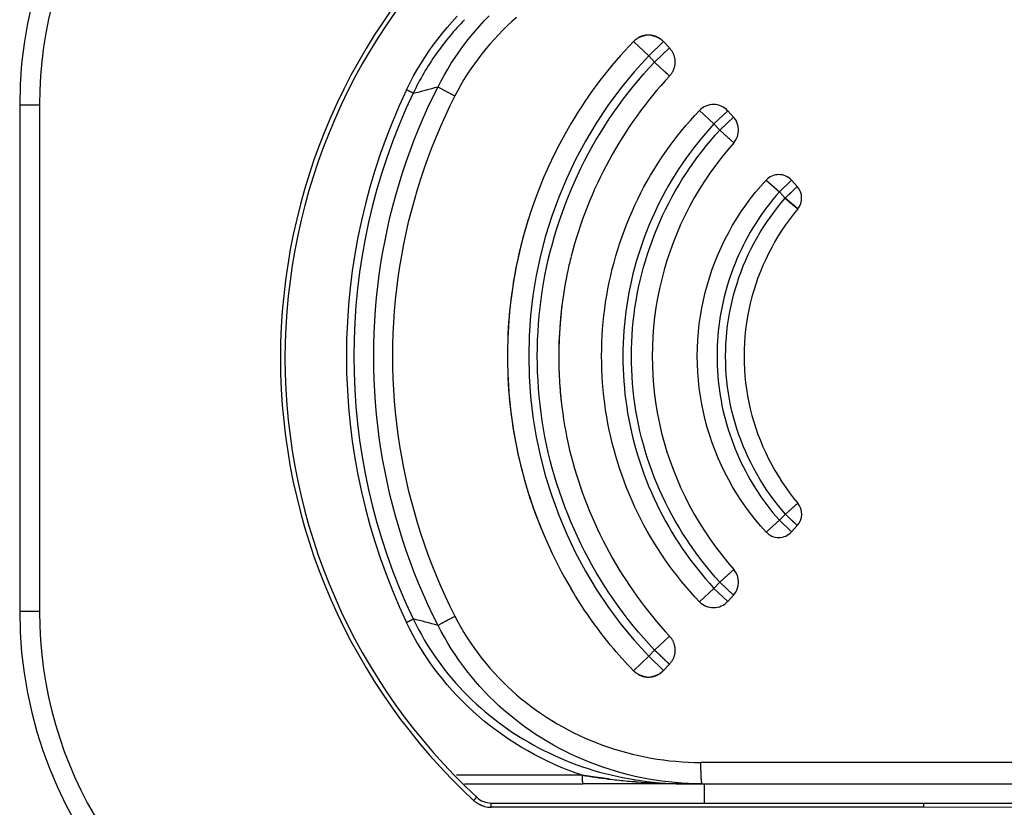
# Model space of a CAD drawing. Extents: x -119 to 3383, y -1187 to 1130.
# Drawn here: x 72 to 95, y 947 to 965 of the extents above; entities that cross this region are included whole.
import ezdxf

# ---------------------------------------------------------------- set-up
doc = ezdxf.new("R2010")
doc.units = 0
doc.header["$LTSCALE"] = 23.1
doc.layers.get('0').update_dxf_attribs({"linetype": 'CONTINUOUS'})

msp = doc.modelspace()

# ---------------------------------------------------------------- linework, layer by layer
at = {"color": 0, "linetype": 'CONTINUOUS'}
for p, q in [((86.246, 964.227), (85.891, 964.564)), ((86.246, 964.227), (86.592, 964.559)), ((86.592, 964.559), (86.729, 964.412)), ((86.246, 964.227), (86.385, 964.083)), ((86.729, 964.412), (86.385, 964.083)), ((86.731, 963.755), (86.385, 964.083)), ((86.385, 964.083), (86.533, 963.942)), ((86.533, 963.942), (86.599, 963.88)), ((71.545, 963.082), (71.545, 951.233)), ((71.545, 963.082), (72.007, 963.082)), ((72.007, 963.082), (72.007, 951.233)), ((87.434, 962.95), (87.772, 962.638)), ((87.772, 962.638), (88.092, 962.945)), ((88.092, 962.945), (88.228, 962.797)), ((87.772, 962.638), (87.911, 962.493)), ((87.911, 962.493), (88.228, 962.797)), ((88.095, 962.67), (87.911, 962.493)), ((88.228, 962.797), (88.095, 962.67)), ((88.234, 962.196), (87.911, 962.493)), ((87.911, 962.493), (88.099, 962.32)), ((88.099, 962.32), (88.234, 962.196)), ((88.99, 961.321), (89.3, 961.047)), ((89.3, 961.047), (89.582, 961.319)), ((89.582, 961.319), (89.717, 961.17)), ((89.3, 961.047), (89.439, 960.903)), ((89.439, 960.903), (89.717, 961.17)), ((89.593, 961.051), (89.439, 960.903)), ((89.717, 961.17), (89.593, 961.051)), ((89.728, 960.648), (89.439, 960.903)), ((89.439, 960.903), (89.599, 960.762)), ((89.599, 960.762), (89.728, 960.648)), ((84.143, 957.21), (84.144, 957.203)), ((84.143, 957.21), (84.143, 957.203)), ((84.143, 957.21), (84.143, 957.203)), ((89.44, 953.513), (89.73, 953.767)), ((89.6, 953.653), (89.44, 953.513)), ((89.73, 953.767), (89.6, 953.653)), ((89.44, 953.513), (89.301, 953.368)), ((89.718, 953.245), (89.44, 953.513)), ((89.44, 953.513), (89.594, 953.365)), ((89.301, 953.368), (88.99, 953.094)), ((89.583, 953.097), (89.301, 953.368)), ((89.718, 953.245), (89.583, 953.097)), ((89.594, 953.365), (89.718, 953.245)), ((87.911, 951.922), (88.234, 952.219)), ((88.099, 952.095), (87.911, 951.922)), ((88.234, 952.219), (88.099, 952.095)), ((87.911, 951.922), (87.772, 951.777)), ((88.228, 951.618), (87.911, 951.922)), ((87.911, 951.922), (88.095, 951.745)), ((87.772, 951.777), (87.434, 951.465)), ((88.092, 951.471), (87.772, 951.777)), ((88.228, 951.618), (88.092, 951.471)), ((88.095, 951.745), (88.228, 951.618)), ((72.007, 951.233), (71.545, 951.233)), ((86.731, 950.66), (86.385, 950.333)), ((85.891, 949.851), (86.246, 950.188)), ((86.385, 950.333), (86.246, 950.188)), ((86.592, 949.856), (86.246, 950.188)), ((86.729, 950.003), (86.385, 950.333)), ((86.729, 950.003), (86.592, 949.856)), ((102.487, 947.708), (87.466, 947.708)), ((84.688, 947.408), (81.754, 947.408)), ((81.937, 947.208), (84.709, 947.208)), ((87.106, 947.208), (84.709, 947.208)), ((85.929, 947.261), (85.9, 947.264)), ((85.929, 947.256), (85.9, 947.258)), ((86.245, 947.234), (86.21, 947.236)), ((86.245, 947.234), (86.21, 947.236)), ((87.106, 947.208), (103.016, 947.208)), ((87.545, 947.208), (87.545, 946.758)), ((82.567, 946.758), (158.745, 946.758)), ((92.667, 946.658), (82.561, 946.658)), ((101.933, 946.651), (92.667, 946.658))]:
    msp.add_line(p, q, dxfattribs=at)
for points in [[(80.586, 963.433), (80.662, 963.589), (80.743, 963.743), (80.829, 963.895), (80.918, 964.044), (81.011, 964.192), (81.108, 964.337), (81.21, 964.479), (81.314, 964.619), (81.423, 964.757), (81.535, 964.891), (81.65, 965.023), (81.769, 965.152)], [(81.322, 963.506), (81.395, 963.645), (81.471, 963.783), (81.55, 963.919), (81.633, 964.054), (81.719, 964.186), (81.809, 964.316), (81.901, 964.444), (81.997, 964.57), (82.095, 964.694), (82.197, 964.815), (82.301, 964.933), (82.408, 965.05), (82.518, 965.163)], [(83.156, 965.124), (83.047, 965.027), (82.939, 964.927), (82.834, 964.825), (82.732, 964.72), (82.631, 964.612), (82.534, 964.503), (82.439, 964.391), (82.347, 964.276), (82.257, 964.16), (82.171, 964.041), (82.087, 963.921), (82.007, 963.798), (81.929, 963.674), (81.855, 963.548), (81.784, 963.42), (81.716, 963.29)], [(86.018, 964.659), (86.024, 964.662), (86.029, 964.665), (86.035, 964.667), (86.041, 964.67), (86.047, 964.673), (86.053, 964.675), (86.059, 964.678), (86.065, 964.68), (86.071, 964.682), (86.077, 964.684), (86.083, 964.687), (86.089, 964.689), (86.096, 964.691), (86.102, 964.692), (86.108, 964.694), (86.114, 964.696), (86.121, 964.697), (86.127, 964.699), (86.133, 964.7), (86.139, 964.702), (86.146, 964.703), (86.152, 964.704), (86.158, 964.705), (86.165, 964.706)], [(86.161, 964.706), (86.155, 964.705), (86.149, 964.704), (86.143, 964.703), (86.137, 964.701), (86.13, 964.7), (86.124, 964.698), (86.118, 964.697), (86.112, 964.695), (86.106, 964.694), (86.1, 964.692), (86.094, 964.69), (86.088, 964.688), (86.082, 964.686), (86.076, 964.684), (86.07, 964.682), (86.064, 964.679), (86.058, 964.677), (86.052, 964.675), (86.047, 964.672), (86.041, 964.67), (86.035, 964.667), (86.029, 964.664), (86.024, 964.661), (86.018, 964.659)], [(86.243, 964.712), (86.239, 964.712), (86.236, 964.712), (86.233, 964.712), (86.23, 964.712), (86.227, 964.712), (86.224, 964.712), (86.221, 964.712), (86.218, 964.712), (86.215, 964.712), (86.211, 964.711), (86.208, 964.711), (86.205, 964.711), (86.202, 964.711), (86.199, 964.711), (86.196, 964.71), (86.193, 964.71), (86.19, 964.71), (86.187, 964.709), (86.184, 964.709), (86.18, 964.709), (86.177, 964.708), (86.174, 964.708), (86.171, 964.708), (86.168, 964.707)], [(86.317, 964.706), (86.314, 964.706), (86.311, 964.707), (86.308, 964.707), (86.305, 964.708), (86.302, 964.708), (86.299, 964.708), (86.296, 964.709), (86.292, 964.709), (86.289, 964.71), (86.286, 964.71), (86.283, 964.71), (86.28, 964.71), (86.277, 964.711), (86.274, 964.711), (86.271, 964.711), (86.268, 964.711), (86.264, 964.711), (86.261, 964.712), (86.258, 964.712), (86.255, 964.712), (86.252, 964.712), (86.249, 964.712), (86.246, 964.712), (86.243, 964.712)], [(86.322, 964.705), (86.328, 964.704), (86.334, 964.703), (86.34, 964.701), (86.347, 964.7), (86.353, 964.698), (86.359, 964.697), (86.365, 964.695), (86.372, 964.693), (86.378, 964.692), (86.384, 964.69), (86.39, 964.688), (86.396, 964.686), (86.402, 964.684), (86.408, 964.681), (86.414, 964.679), (86.42, 964.677), (86.426, 964.674), (86.432, 964.672), (86.438, 964.669), (86.444, 964.666), (86.45, 964.664), (86.455, 964.661), (86.461, 964.658), (86.467, 964.655)], [(86.467, 964.655), (86.461, 964.658), (86.456, 964.66), (86.45, 964.663), (86.444, 964.666), (86.439, 964.668), (86.433, 964.671), (86.427, 964.673), (86.422, 964.676), (86.416, 964.678), (86.41, 964.68), (86.404, 964.683), (86.398, 964.685), (86.392, 964.687), (86.386, 964.689), (86.38, 964.691), (86.374, 964.692), (86.368, 964.694), (86.362, 964.696), (86.356, 964.697), (86.35, 964.699), (86.344, 964.7), (86.338, 964.702), (86.332, 964.703), (86.326, 964.704)], [(85.891, 964.564), (85.895, 964.569), (85.9, 964.573), (85.904, 964.578), (85.909, 964.582), (85.913, 964.586), (85.918, 964.59), (85.923, 964.595), (85.928, 964.599), (85.933, 964.603), (85.937, 964.607), (85.942, 964.611), (85.947, 964.614), (85.952, 964.618), (85.958, 964.622), (85.963, 964.625), (85.968, 964.629), (85.973, 964.633), (85.978, 964.636), (85.984, 964.639), (85.989, 964.643), (85.994, 964.646), (86, 964.649), (86.005, 964.652), (86.011, 964.655)], [(86.475, 964.65), (86.48, 964.647), (86.486, 964.644), (86.491, 964.641), (86.496, 964.638), (86.501, 964.634), (86.507, 964.631), (86.512, 964.627), (86.517, 964.624), (86.522, 964.62), (86.527, 964.617), (86.532, 964.613), (86.537, 964.609), (86.542, 964.605), (86.547, 964.601), (86.551, 964.597), (86.556, 964.593), (86.561, 964.589), (86.565, 964.585), (86.57, 964.581), (86.574, 964.576), (86.579, 964.572), (86.583, 964.568), (86.588, 964.563), (86.592, 964.559)], [(86.592, 964.559), (86.588, 964.563), (86.583, 964.568), (86.579, 964.572), (86.574, 964.576), (86.57, 964.581), (86.565, 964.585), (86.561, 964.589), (86.556, 964.593), (86.551, 964.597), (86.547, 964.601), (86.542, 964.605), (86.537, 964.609), (86.532, 964.613), (86.527, 964.617), (86.522, 964.62), (86.517, 964.624), (86.512, 964.627), (86.507, 964.631), (86.501, 964.634), (86.496, 964.638), (86.491, 964.641), (86.486, 964.644), (86.48, 964.647), (86.475, 964.65)], [(86.729, 964.412), (86.739, 964.401), (86.749, 964.39), (86.758, 964.378), (86.767, 964.366), (86.776, 964.354), (86.784, 964.341), (86.792, 964.329), (86.8, 964.316), (86.807, 964.302), (86.814, 964.289), (86.82, 964.275), (86.826, 964.261), (86.831, 964.247), (86.836, 964.233), (86.84, 964.218), (86.844, 964.204), (86.848, 964.189), (86.851, 964.174), (86.853, 964.16), (86.855, 964.145), (86.857, 964.13), (86.858, 964.115), (86.859, 964.099), (86.859, 964.084), (86.859, 964.069), (86.858, 964.054), (86.857, 964.039), (86.856, 964.024), (86.854, 964.009), (86.851, 963.994), (86.848, 963.979), (86.845, 963.965), (86.841, 963.95), (86.837, 963.936), (86.832, 963.921), (86.827, 963.907), (86.821, 963.893), (86.815, 963.88), (86.809, 963.866), (86.801, 963.853), (86.794, 963.84), (86.786, 963.827), (86.778, 963.814), (86.769, 963.802), (86.76, 963.79), (86.751, 963.778), (86.741, 963.766), (86.731, 963.755)], [(86.385, 950.333), (86.256, 950.471), (86.13, 950.612), (86.006, 950.756), (85.886, 950.902), (85.767, 951.05), (85.652, 951.201), (85.539, 951.353), (85.43, 951.508), (85.323, 951.665), (85.219, 951.824), (85.119, 951.984), (85.021, 952.147), (84.927, 952.311), (84.836, 952.477), (84.748, 952.645), (84.663, 952.815), (84.581, 952.986), (84.503, 953.158), (84.427, 953.332), (84.355, 953.508), (84.286, 953.684), (84.221, 953.862), (84.159, 954.041), (84.1, 954.221), (84.045, 954.403), (83.993, 954.585), (83.944, 954.768), (83.899, 954.952), (83.858, 955.137), (83.821, 955.323), (83.787, 955.51), (83.756, 955.697), (83.73, 955.884), (83.707, 956.072), (83.687, 956.261), (83.671, 956.45), (83.659, 956.639), (83.65, 956.828), (83.645, 957.018), (83.643, 957.208), (83.645, 957.397), (83.65, 957.587), (83.659, 957.776), (83.672, 957.965), (83.688, 958.154), (83.707, 958.343), (83.73, 958.531), (83.757, 958.718), (83.788, 958.905), (83.822, 959.092), (83.859, 959.278), (83.9, 959.462), (83.945, 959.647), (83.994, 959.83), (84.045, 960.012), (84.101, 960.194), (84.159, 960.374), (84.221, 960.553), (84.287, 960.731), (84.356, 960.908), (84.427, 961.083), (84.503, 961.257), (84.581, 961.43), (84.663, 961.601), (84.747, 961.77), (84.835, 961.938), (84.926, 962.104), (85.021, 962.269), (85.118, 962.431), (85.219, 962.592), (85.322, 962.751), (85.429, 962.908), (85.539, 963.062), (85.651, 963.215), (85.767, 963.365), (85.885, 963.513), (86.006, 963.659), (86.13, 963.803), (86.256, 963.944), (86.385, 964.083)], [(86.599, 963.88), (86.603, 963.876), (86.607, 963.872), (86.611, 963.868), (86.616, 963.864), (86.62, 963.86), (86.624, 963.857), (86.628, 963.853), (86.632, 963.849), (86.636, 963.845), (86.64, 963.841), (86.645, 963.837), (86.649, 963.833), (86.653, 963.83), (86.657, 963.826), (86.661, 963.822), (86.666, 963.818), (86.67, 963.814), (86.674, 963.811), (86.678, 963.807), (86.682, 963.803), (86.686, 963.799), (86.691, 963.795), (86.695, 963.791), (86.699, 963.787), (86.703, 963.783), (86.707, 963.779), (86.711, 963.776), (86.715, 963.772), (86.719, 963.768), (86.723, 963.763), (86.727, 963.759), (86.731, 963.755)], [(86.731, 963.755), (86.629, 963.643), (86.529, 963.53), (86.431, 963.415), (86.335, 963.298), (86.24, 963.18), (86.147, 963.061), (86.055, 962.94), (85.966, 962.817), (85.879, 962.693), (85.793, 962.568), (85.709, 962.442), (85.627, 962.314), (85.548, 962.185), (85.47, 962.055), (85.394, 961.924), (85.32, 961.791), (85.248, 961.657), (85.179, 961.522), (85.111, 961.386), (85.046, 961.25), (84.983, 961.112), (84.922, 960.973), (84.863, 960.833), (84.806, 960.692), (84.752, 960.551), (84.7, 960.409), (84.65, 960.266), (84.602, 960.122), (84.557, 959.978), (84.513, 959.832), (84.473, 959.687), (84.434, 959.541)], [(81.322, 950.91), (81.202, 951.153), (81.086, 951.399), (80.975, 951.648), (80.869, 951.898), (80.768, 952.151), (80.672, 952.406), (80.58, 952.662), (80.494, 952.921), (80.413, 953.181), (80.336, 953.443), (80.265, 953.706), (80.199, 953.97), (80.139, 954.236), (80.083, 954.502), (80.033, 954.77), (79.988, 955.038), (79.948, 955.308), (79.914, 955.578), (79.884, 955.849), (79.86, 956.12), (79.842, 956.391), (79.828, 956.663), (79.82, 956.935), (79.818, 957.208), (79.82, 957.48), (79.828, 957.752), (79.842, 958.024), (79.86, 958.295), (79.884, 958.567), (79.914, 958.837), (79.948, 959.107), (79.988, 959.377), (80.033, 959.645), (80.083, 959.913), (80.139, 960.18), (80.199, 960.445), (80.265, 960.71), (80.336, 960.973), (80.413, 961.234), (80.494, 961.494), (80.58, 961.753), (80.672, 962.009), (80.768, 962.264), (80.869, 962.517), (80.975, 962.767), (81.086, 963.016), (81.202, 963.262), (81.322, 963.506)], [(80.741, 963.352), (80.737, 963.355), (80.732, 963.358), (80.727, 963.361), (80.723, 963.364), (80.718, 963.367), (80.713, 963.369), (80.708, 963.372), (80.703, 963.375), (80.699, 963.377), (80.694, 963.38), (80.689, 963.382), (80.684, 963.384), (80.679, 963.387), (80.674, 963.389), (80.669, 963.392), (80.664, 963.394), (80.659, 963.397), (80.654, 963.399), (80.65, 963.402), (80.645, 963.404), (80.64, 963.407), (80.635, 963.409), (80.63, 963.412), (80.625, 963.414), (80.62, 963.417), (80.615, 963.419), (80.61, 963.421), (80.605, 963.424), (80.601, 963.426), (80.596, 963.429), (80.591, 963.431), (80.586, 963.433)], [(81.322, 963.506), (81.334, 963.498), (81.346, 963.49), (81.357, 963.482), (81.369, 963.475), (81.381, 963.468), (81.394, 963.461), (81.406, 963.454), (81.418, 963.447), (81.431, 963.441), (81.443, 963.434), (81.455, 963.428), (81.468, 963.421), (81.48, 963.414), (81.493, 963.408), (81.505, 963.401), (81.517, 963.395), (81.53, 963.388), (81.542, 963.381), (81.555, 963.375), (81.567, 963.368), (81.579, 963.362), (81.592, 963.355), (81.604, 963.349), (81.616, 963.342), (81.629, 963.336), (81.641, 963.329), (81.654, 963.323), (81.666, 963.316), (81.679, 963.31), (81.691, 963.303), (81.704, 963.297), (81.716, 963.29)], [(81.716, 963.29), (81.599, 963.055), (81.487, 962.818), (81.38, 962.578), (81.277, 962.336), (81.179, 962.092), (81.086, 961.846), (80.998, 961.598), (80.914, 961.348), (80.835, 961.097), (80.761, 960.844), (80.692, 960.59), (80.628, 960.335), (80.57, 960.078), (80.516, 959.821), (80.467, 959.562), (80.423, 959.303), (80.385, 959.043), (80.351, 958.782), (80.323, 958.52), (80.3, 958.258), (80.282, 957.996), (80.269, 957.733), (80.261, 957.471), (80.259, 957.208), (80.261, 956.945), (80.269, 956.682), (80.282, 956.419), (80.3, 956.157), (80.323, 955.895), (80.352, 955.633), (80.385, 955.372), (80.423, 955.112), (80.467, 954.853), (80.516, 954.594), (80.57, 954.337), (80.628, 954.08), (80.692, 953.825), (80.761, 953.571), (80.835, 953.318), (80.914, 953.067), (80.998, 952.817), (81.086, 952.57), (81.179, 952.324), (81.277, 952.079), (81.38, 951.837), (81.487, 951.598), (81.599, 951.36), (81.716, 951.125)], [(87.434, 951.465), (87.326, 951.58), (87.22, 951.698), (87.116, 951.817), (87.015, 951.939), (86.916, 952.063), (86.819, 952.188), (86.725, 952.315), (86.633, 952.445), (86.544, 952.576), (86.457, 952.708), (86.373, 952.842), (86.291, 952.978), (86.213, 953.116), (86.136, 953.254), (86.063, 953.395), (85.992, 953.536), (85.924, 953.679), (85.859, 953.823), (85.796, 953.969), (85.736, 954.115), (85.679, 954.263), (85.624, 954.412), (85.573, 954.562), (85.524, 954.712), (85.478, 954.864), (85.435, 955.016), (85.395, 955.169), (85.358, 955.323), (85.323, 955.478), (85.292, 955.633), (85.264, 955.789), (85.239, 955.945), (85.217, 956.102), (85.198, 956.259), (85.182, 956.417), (85.169, 956.575), (85.159, 956.733), (85.151, 956.891), (85.147, 957.049), (85.146, 957.208), (85.147, 957.366), (85.152, 957.524), (85.159, 957.683), (85.169, 957.841), (85.183, 957.998), (85.199, 958.156), (85.218, 958.313), (85.24, 958.47), (85.265, 958.626), (85.293, 958.782), (85.325, 958.937), (85.359, 959.092), (85.396, 959.246), (85.436, 959.399), (85.479, 959.551), (85.525, 959.703), (85.574, 959.854), (85.625, 960.003), (85.679, 960.152), (85.736, 960.3), (85.796, 960.446), (85.859, 960.592), (85.924, 960.736), (85.992, 960.879), (86.063, 961.021), (86.136, 961.161), (86.212, 961.3), (86.291, 961.438), (86.372, 961.573), (86.456, 961.708), (86.543, 961.84), (86.632, 961.971), (86.724, 962.1), (86.819, 962.228), (86.915, 962.353), (87.014, 962.477), (87.116, 962.598), (87.22, 962.718), (87.326, 962.835), (87.434, 962.95)], [(87.772, 962.638), (87.672, 962.527), (87.574, 962.415), (87.478, 962.301), (87.384, 962.185), (87.292, 962.068), (87.202, 961.948), (87.115, 961.827), (87.029, 961.705), (86.946, 961.58), (86.866, 961.455), (86.788, 961.327), (86.712, 961.199), (86.639, 961.069), (86.568, 960.937), (86.5, 960.804), (86.434, 960.67), (86.371, 960.535), (86.31, 960.399), (86.252, 960.262), (86.196, 960.123), (86.143, 959.984), (86.092, 959.843), (86.044, 959.702), (85.998, 959.56), (85.955, 959.417), (85.915, 959.273), (85.878, 959.129), (85.843, 958.984), (85.811, 958.838), (85.782, 958.692), (85.755, 958.545), (85.732, 958.397), (85.711, 958.25), (85.693, 958.101), (85.678, 957.953), (85.665, 957.804), (85.656, 957.655), (85.649, 957.506), (85.645, 957.357), (85.643, 957.208), (85.645, 957.058), (85.649, 956.909), (85.655, 956.76), (85.665, 956.611), (85.677, 956.462), (85.692, 956.314), (85.71, 956.165), (85.731, 956.018), (85.754, 955.87), (85.78, 955.723), (85.81, 955.577), (85.842, 955.431), (85.876, 955.286), (85.914, 955.142), (85.954, 954.998), (85.997, 954.855), (86.043, 954.713), (86.091, 954.572), (86.142, 954.431), (86.196, 954.292), (86.252, 954.154), (86.31, 954.016), (86.371, 953.88), (86.434, 953.745), (86.5, 953.611), (86.569, 953.478), (86.64, 953.347), (86.713, 953.217), (86.789, 953.088), (86.867, 952.961), (86.947, 952.835), (87.03, 952.711), (87.115, 952.589), (87.203, 952.467), (87.292, 952.348), (87.384, 952.23), (87.478, 952.114), (87.574, 952), (87.672, 951.888), (87.772, 951.777)], [(87.911, 951.922), (87.803, 952.042), (87.698, 952.164), (87.595, 952.288), (87.495, 952.415), (87.397, 952.544), (87.301, 952.674), (87.209, 952.807), (87.119, 952.942), (87.032, 953.079), (86.947, 953.217), (86.865, 953.357), (86.787, 953.499), (86.711, 953.642), (86.638, 953.787), (86.568, 953.933), (86.501, 954.08), (86.437, 954.229), (86.376, 954.379), (86.319, 954.53), (86.264, 954.682), (86.213, 954.835), (86.165, 954.989), (86.121, 955.144), (86.079, 955.299), (86.041, 955.456), (86.006, 955.613), (85.975, 955.771), (85.947, 955.93), (85.923, 956.089), (85.901, 956.249), (85.883, 956.409), (85.869, 956.569), (85.857, 956.73), (85.849, 956.891), (85.845, 957.052), (85.843, 957.214), (85.845, 957.375), (85.85, 957.536), (85.859, 957.697), (85.87, 957.858), (85.885, 958.018), (85.904, 958.178), (85.925, 958.338), (85.95, 958.497), (85.979, 958.656), (86.01, 958.814), (86.046, 958.971), (86.084, 959.128), (86.126, 959.283), (86.17, 959.438), (86.218, 959.592), (86.27, 959.745), (86.324, 959.897), (86.381, 960.048), (86.442, 960.197), (86.505, 960.345), (86.571, 960.492), (86.641, 960.638), (86.713, 960.782), (86.788, 960.924), (86.866, 961.065), (86.948, 961.204), (87.032, 961.342), (87.119, 961.478), (87.208, 961.612), (87.301, 961.744), (87.396, 961.874), (87.494, 962.002), (87.595, 962.128), (87.698, 962.252), (87.803, 962.374), (87.911, 962.493)], [(88.234, 962.196), (88.086, 962.024), (87.944, 961.848), (87.806, 961.667), (87.674, 961.482), (87.547, 961.294), (87.426, 961.101), (87.311, 960.905), (87.201, 960.705), (87.097, 960.502), (87, 960.296), (86.909, 960.088), (86.824, 959.876), (86.745, 959.662), (86.673, 959.446), (86.608, 959.228), (86.55, 959.008), (86.498, 958.787), (86.453, 958.564), (86.415, 958.34), (86.383, 958.114), (86.359, 957.888), (86.341, 957.662), (86.331, 957.435), (86.327, 957.207), (86.331, 956.98), (86.341, 956.753), (86.359, 956.526), (86.383, 956.3), (86.414, 956.075), (86.453, 955.851), (86.498, 955.628), (86.549, 955.406), (86.608, 955.186), (86.673, 954.968), (86.745, 954.752), (86.823, 954.538), (86.908, 954.327), (87, 954.118), (87.097, 953.913), (87.201, 953.71), (87.311, 953.51), (87.427, 953.314), (87.548, 953.122), (87.675, 952.933), (87.807, 952.748), (87.944, 952.567), (88.087, 952.391), (88.234, 952.219)], [(88.99, 953.094), (88.865, 953.234), (88.744, 953.378), (88.628, 953.525), (88.516, 953.676), (88.408, 953.831), (88.306, 953.989), (88.208, 954.151), (88.116, 954.315), (88.028, 954.482), (87.946, 954.652), (87.869, 954.824), (87.797, 954.999), (87.731, 955.176), (87.671, 955.354), (87.616, 955.535), (87.567, 955.716), (87.524, 955.9), (87.486, 956.084), (87.454, 956.27), (87.428, 956.456), (87.408, 956.644), (87.393, 956.831), (87.384, 957.019), (87.382, 957.208), (87.385, 957.396), (87.393, 957.584), (87.408, 957.771), (87.429, 957.959), (87.455, 958.145), (87.487, 958.331), (87.525, 958.515), (87.568, 958.698), (87.617, 958.88), (87.672, 959.061), (87.732, 959.239), (87.798, 959.416), (87.869, 959.591), (87.946, 959.763), (88.028, 959.933), (88.116, 960.1), (88.208, 960.265), (88.306, 960.426), (88.408, 960.585), (88.515, 960.74), (88.627, 960.891), (88.744, 961.038), (88.865, 961.182), (88.99, 961.321)], [(89.3, 961.047), (89.224, 960.959), (89.149, 960.87), (89.076, 960.779), (89.005, 960.686), (88.936, 960.593), (88.869, 960.497), (88.804, 960.401), (88.741, 960.303), (88.68, 960.204), (88.62, 960.103), (88.563, 960.002), (88.508, 959.899), (88.455, 959.795), (88.404, 959.691), (88.356, 959.585), (88.309, 959.478), (88.264, 959.371), (88.222, 959.262), (88.182, 959.153), (88.143, 959.043), (88.107, 958.932), (88.074, 958.82), (88.042, 958.708), (88.013, 958.596), (87.986, 958.482), (87.961, 958.368), (87.939, 958.254), (87.919, 958.139), (87.901, 958.024), (87.886, 957.909), (87.873, 957.793), (87.862, 957.677), (87.854, 957.561), (87.848, 957.445), (87.845, 957.328), (87.843, 957.212), (87.844, 957.095), (87.847, 956.978), (87.853, 956.862), (87.861, 956.746), (87.871, 956.63), (87.884, 956.514), (87.899, 956.398), (87.916, 956.283), (87.936, 956.169), (87.958, 956.054), (87.982, 955.941), (88.009, 955.827), (88.038, 955.715), (88.069, 955.602), (88.103, 955.491), (88.139, 955.38), (88.178, 955.27), (88.218, 955.161), (88.261, 955.052), (88.306, 954.944), (88.353, 954.837), (88.402, 954.731), (88.454, 954.625), (88.507, 954.521), (88.563, 954.418), (88.62, 954.316), (88.68, 954.215), (88.742, 954.115), (88.805, 954.017), (88.87, 953.92), (88.938, 953.824), (89.007, 953.73), (89.077, 953.637), (89.15, 953.546), (89.224, 953.456), (89.301, 953.368)], [(89.44, 953.513), (89.346, 953.622), (89.256, 953.734), (89.168, 953.848), (89.083, 953.965), (89.001, 954.083), (88.922, 954.204), (88.846, 954.327), (88.773, 954.452), (88.703, 954.578), (88.637, 954.707), (88.574, 954.837), (88.514, 954.968), (88.457, 955.101), (88.404, 955.235), (88.354, 955.37), (88.308, 955.506), (88.266, 955.644), (88.227, 955.782), (88.192, 955.921), (88.16, 956.061), (88.133, 956.202), (88.109, 956.344), (88.088, 956.486), (88.072, 956.629), (88.059, 956.772), (88.05, 956.915), (88.045, 957.059), (88.043, 957.203), (88.045, 957.347), (88.051, 957.491), (88.061, 957.635), (88.074, 957.778), (88.091, 957.921), (88.111, 958.064), (88.135, 958.206), (88.163, 958.348), (88.194, 958.489), (88.229, 958.629), (88.268, 958.768), (88.31, 958.907), (88.356, 959.044), (88.405, 959.18), (88.457, 959.314), (88.514, 959.447), (88.573, 959.579), (88.636, 959.709), (88.703, 959.838), (88.772, 959.964), (88.845, 960.089), (88.921, 960.212), (89, 960.333), (89.082, 960.451), (89.167, 960.568), (89.255, 960.682), (89.345, 960.794), (89.439, 960.903)], [(89.728, 960.648), (89.631, 960.527), (89.537, 960.404), (89.446, 960.278), (89.359, 960.149), (89.275, 960.017), (89.196, 959.884), (89.12, 959.747), (89.048, 959.609), (88.98, 959.469), (88.916, 959.327), (88.856, 959.183), (88.8, 959.037), (88.749, 958.89), (88.702, 958.741), (88.659, 958.591), (88.621, 958.441), (88.587, 958.289), (88.557, 958.136), (88.532, 957.982), (88.512, 957.828), (88.495, 957.673), (88.484, 957.518), (88.477, 957.362), (88.474, 957.207), (88.477, 957.051), (88.483, 956.896), (88.495, 956.741), (88.511, 956.586), (88.531, 956.431), (88.556, 956.278), (88.586, 956.125), (88.62, 955.973), (88.658, 955.822), (88.701, 955.672), (88.748, 955.524), (88.8, 955.377), (88.856, 955.231), (88.916, 955.087), (88.98, 954.945), (89.048, 954.805), (89.121, 954.667), (89.197, 954.531), (89.277, 954.397), (89.361, 954.266), (89.448, 954.137), (89.539, 954.011), (89.633, 953.888), (89.73, 953.767)], [(84.434, 954.87), (84.473, 954.724), (84.513, 954.579), (84.557, 954.434), (84.602, 954.29), (84.65, 954.146), (84.7, 954.003), (84.753, 953.861), (84.807, 953.72), (84.864, 953.58), (84.923, 953.44), (84.984, 953.301), (85.047, 953.164), (85.113, 953.027), (85.18, 952.891), (85.25, 952.756), (85.322, 952.623), (85.396, 952.49), (85.471, 952.359), (85.549, 952.229), (85.629, 952.1), (85.711, 951.973), (85.794, 951.846), (85.88, 951.721), (85.967, 951.597), (86.057, 951.475), (86.148, 951.354), (86.241, 951.235), (86.335, 951.117), (86.432, 951), (86.53, 950.885), (86.63, 950.772), (86.731, 950.66)], [(85.891, 949.851), (85.821, 949.923), (85.753, 949.996), (85.685, 950.07), (85.618, 950.145), (85.551, 950.22), (85.485, 950.296), (85.42, 950.372), (85.356, 950.45), (85.292, 950.528), (85.23, 950.606), (85.168, 950.685), (85.106, 950.765), (85.046, 950.845), (84.986, 950.926), (84.927, 951.008), (84.869, 951.09), (84.812, 951.172), (84.755, 951.255), (84.7, 951.339), (84.645, 951.423), (84.591, 951.508), (84.538, 951.593), (84.485, 951.678), (84.434, 951.764)], [(81.322, 950.91), (81.334, 950.918), (81.346, 950.925), (81.357, 950.933), (81.369, 950.94), (81.381, 950.947), (81.394, 950.954), (81.406, 950.961), (81.418, 950.968), (81.431, 950.974), (81.443, 950.981), (81.455, 950.988), (81.468, 950.994), (81.48, 951.001), (81.493, 951.007), (81.505, 951.014), (81.517, 951.021), (81.53, 951.027), (81.542, 951.034), (81.555, 951.04), (81.567, 951.047), (81.579, 951.053), (81.592, 951.06), (81.604, 951.067), (81.616, 951.073), (81.629, 951.08), (81.641, 951.086), (81.654, 951.093), (81.666, 951.099), (81.679, 951.106), (81.691, 951.112), (81.704, 951.118), (81.716, 951.125)], [(81.716, 951.125), (81.784, 950.995), (81.855, 950.867), (81.929, 950.741), (82.007, 950.617), (82.087, 950.494), (82.171, 950.374), (82.257, 950.255), (82.347, 950.139), (82.439, 950.025), (82.534, 949.912), (82.631, 949.803), (82.732, 949.695), (82.834, 949.591), (82.939, 949.488), (83.047, 949.389), (83.156, 949.291), (83.268, 949.197), (83.383, 949.105), (83.499, 949.016), (83.617, 948.929), (83.737, 948.845), (83.859, 948.764), (83.983, 948.686), (84.109, 948.611), (84.236, 948.538), (84.365, 948.468), (84.495, 948.402), (84.627, 948.338), (84.761, 948.277), (84.895, 948.219), (85.031, 948.165), (85.168, 948.113), (85.307, 948.064), (85.446, 948.018), (85.586, 947.976), (85.727, 947.936), (85.869, 947.9), (86.012, 947.867), (86.156, 947.836), (86.3, 947.809), (86.445, 947.786), (86.59, 947.765), (86.735, 947.747), (86.881, 947.733), (87.027, 947.722), (87.173, 947.714), (87.32, 947.709), (87.466, 947.708)], [(80.586, 950.982), (80.591, 950.984), (80.596, 950.987), (80.601, 950.989), (80.605, 950.991), (80.61, 950.994), (80.615, 950.996), (80.62, 950.999), (80.625, 951.001), (80.63, 951.004), (80.635, 951.006), (80.64, 951.008), (80.645, 951.011), (80.65, 951.013), (80.654, 951.016), (80.659, 951.018), (80.664, 951.021), (80.669, 951.023), (80.674, 951.026), (80.679, 951.028), (80.684, 951.031), (80.689, 951.033), (80.694, 951.036), (80.699, 951.038), (80.703, 951.041), (80.708, 951.043), (80.713, 951.046), (80.718, 951.048), (80.723, 951.051), (80.727, 951.054), (80.732, 951.057), (80.737, 951.06), (80.741, 951.063)], [(84.688, 947.407), (84.525, 947.465), (84.362, 947.526), (84.201, 947.592), (84.041, 947.661), (83.883, 947.734), (83.726, 947.811), (83.571, 947.891), (83.418, 947.976), (83.267, 948.064), (83.118, 948.155), (82.972, 948.25), (82.827, 948.349), (82.685, 948.451), (82.546, 948.557), (82.409, 948.666), (82.275, 948.779), (82.144, 948.895), (82.016, 949.015), (81.891, 949.138), (81.769, 949.263), (81.65, 949.392), (81.535, 949.524), (81.423, 949.659), (81.314, 949.796), (81.21, 949.936), (81.108, 950.079), (81.011, 950.224), (80.918, 950.371), (80.829, 950.521), (80.743, 950.672), (80.662, 950.826), (80.586, 950.982)], [(80.741, 951.063), (80.802, 950.939), (80.865, 950.816), (80.932, 950.695), (81.001, 950.575), (81.072, 950.457), (81.146, 950.34), (81.223, 950.224), (81.302, 950.111), (81.384, 949.999), (81.467, 949.888), (81.554, 949.78), (81.642, 949.673), (81.733, 949.568), (81.825, 949.466), (81.92, 949.365), (82.017, 949.266), (82.116, 949.169), (82.217, 949.075), (82.32, 948.982), (82.425, 948.892), (82.531, 948.804), (82.64, 948.717), (82.75, 948.634), (82.861, 948.552), (82.975, 948.472), (83.089, 948.395), (83.206, 948.32), (83.323, 948.248), (83.443, 948.178), (83.563, 948.11), (83.685, 948.044), (83.808, 947.981), (83.932, 947.92), (84.058, 947.862), (84.184, 947.806), (84.312, 947.752), (84.441, 947.701), (84.57, 947.653), (84.701, 947.607), (84.832, 947.563), (84.965, 947.522), (85.097, 947.483), (85.231, 947.447), (85.365, 947.414), (85.5, 947.383), (85.635, 947.354), (85.771, 947.328), (85.907, 947.305)], [(87.495, 947.208), (87.338, 947.209), (87.18, 947.215), (87.023, 947.223), (86.866, 947.235), (86.709, 947.251), (86.552, 947.27), (86.396, 947.293), (86.24, 947.319), (86.085, 947.348), (85.93, 947.381), (85.777, 947.417), (85.624, 947.457), (85.472, 947.5), (85.321, 947.546), (85.171, 947.596), (85.023, 947.649), (84.875, 947.705), (84.729, 947.765), (84.585, 947.827), (84.441, 947.893), (84.3, 947.963), (84.16, 948.035), (84.021, 948.111), (83.885, 948.19), (83.75, 948.271), (83.617, 948.356), (83.486, 948.444), (83.357, 948.535), (83.23, 948.629), (83.106, 948.726), (82.983, 948.825), (82.863, 948.928), (82.746, 949.033), (82.631, 949.141), (82.518, 949.252), (82.408, 949.366), (82.301, 949.482), (82.197, 949.6), (82.095, 949.722), (81.997, 949.845), (81.901, 949.971), (81.809, 950.099), (81.719, 950.229), (81.633, 950.361), (81.55, 950.496), (81.471, 950.632), (81.395, 950.77), (81.322, 950.91)], [(86.731, 950.66), (86.741, 950.649), (86.751, 950.637), (86.76, 950.625), (86.769, 950.613), (86.778, 950.601), (86.786, 950.588), (86.794, 950.576), (86.802, 950.562), (86.809, 950.549), (86.815, 950.536), (86.821, 950.522), (86.827, 950.508), (86.832, 950.494), (86.837, 950.479), (86.841, 950.465), (86.845, 950.45), (86.848, 950.436), (86.851, 950.421), (86.854, 950.406), (86.856, 950.391), (86.857, 950.376), (86.858, 950.361), (86.859, 950.346), (86.859, 950.331), (86.859, 950.316), (86.858, 950.301), (86.857, 950.286), (86.855, 950.271), (86.853, 950.256), (86.851, 950.241), (86.848, 950.226), (86.844, 950.211), (86.84, 950.197), (86.836, 950.182), (86.831, 950.168), (86.826, 950.154), (86.82, 950.14), (86.814, 950.126), (86.807, 950.113), (86.8, 950.1), (86.792, 950.087), (86.784, 950.074), (86.776, 950.061), (86.767, 950.049), (86.758, 950.037), (86.749, 950.025), (86.739, 950.014), (86.729, 950.003)], [(86.385, 950.333), (86.392, 950.326), (86.398, 950.32), (86.405, 950.314), (86.412, 950.307), (86.419, 950.301), (86.425, 950.295), (86.432, 950.288), (86.439, 950.282), (86.445, 950.276), (86.452, 950.269), (86.459, 950.263), (86.466, 950.257), (86.472, 950.25), (86.479, 950.244), (86.486, 950.238), (86.492, 950.231), (86.499, 950.225), (86.506, 950.219), (86.513, 950.212), (86.519, 950.206), (86.526, 950.2), (86.533, 950.193), (86.539, 950.187), (86.546, 950.181), (86.552, 950.174), (86.559, 950.168), (86.565, 950.161), (86.572, 950.155), (86.579, 950.148), (86.585, 950.142), (86.591, 950.135), (86.598, 950.128)], [(86.598, 950.128), (86.602, 950.124), (86.606, 950.12), (86.61, 950.116), (86.614, 950.113), (86.618, 950.109), (86.622, 950.105), (86.626, 950.101), (86.631, 950.097), (86.635, 950.093), (86.639, 950.089), (86.643, 950.085), (86.647, 950.081), (86.651, 950.078), (86.655, 950.074), (86.66, 950.07), (86.664, 950.066), (86.668, 950.062), (86.672, 950.058), (86.676, 950.055), (86.68, 950.051), (86.685, 950.047), (86.689, 950.043), (86.693, 950.039), (86.697, 950.035), (86.701, 950.031), (86.705, 950.027), (86.709, 950.023), (86.713, 950.019), (86.717, 950.015), (86.721, 950.011), (86.725, 950.007), (86.729, 950.003)], [(86.01, 949.76), (86.005, 949.763), (85.999, 949.767), (85.994, 949.77), (85.989, 949.773), (85.983, 949.776), (85.978, 949.78), (85.973, 949.783), (85.967, 949.786), (85.962, 949.79), (85.957, 949.794), (85.952, 949.797), (85.947, 949.801), (85.942, 949.805), (85.937, 949.809), (85.932, 949.813), (85.927, 949.817), (85.923, 949.821), (85.918, 949.825), (85.913, 949.829), (85.909, 949.833), (85.904, 949.838), (85.9, 949.842), (85.895, 949.846), (85.891, 949.851)], [(86.163, 949.709), (86.157, 949.71), (86.151, 949.711), (86.144, 949.712), (86.138, 949.714), (86.132, 949.715), (86.125, 949.717), (86.119, 949.718), (86.113, 949.72), (86.107, 949.721), (86.101, 949.723), (86.094, 949.725), (86.088, 949.727), (86.082, 949.729), (86.076, 949.731), (86.07, 949.733), (86.064, 949.736), (86.058, 949.738), (86.052, 949.741), (86.046, 949.743), (86.04, 949.746), (86.034, 949.748), (86.028, 949.751), (86.023, 949.754), (86.017, 949.757)], [(86.017, 949.757), (86.023, 949.754), (86.028, 949.752), (86.034, 949.749), (86.04, 949.746), (86.045, 949.744), (86.051, 949.741), (86.057, 949.739), (86.063, 949.736), (86.069, 949.734), (86.075, 949.732), (86.081, 949.73), (86.087, 949.728), (86.093, 949.726), (86.099, 949.724), (86.105, 949.722), (86.111, 949.72), (86.117, 949.719), (86.123, 949.717), (86.129, 949.716), (86.135, 949.714), (86.141, 949.713), (86.147, 949.712), (86.153, 949.711), (86.16, 949.709)], [(86.466, 949.76), (86.46, 949.757), (86.454, 949.754), (86.449, 949.751), (86.443, 949.748), (86.437, 949.746), (86.431, 949.743), (86.425, 949.74), (86.419, 949.738), (86.413, 949.736), (86.407, 949.733), (86.401, 949.731), (86.395, 949.729), (86.389, 949.727), (86.383, 949.725), (86.377, 949.723), (86.37, 949.721), (86.364, 949.72), (86.358, 949.718), (86.352, 949.716), (86.345, 949.715), (86.339, 949.714), (86.333, 949.712), (86.326, 949.711), (86.32, 949.71)], [(86.324, 949.711), (86.331, 949.712), (86.337, 949.713), (86.343, 949.715), (86.349, 949.716), (86.355, 949.717), (86.361, 949.719), (86.367, 949.721), (86.373, 949.722), (86.379, 949.724), (86.385, 949.726), (86.391, 949.728), (86.397, 949.73), (86.403, 949.732), (86.409, 949.734), (86.415, 949.737), (86.42, 949.739), (86.426, 949.741), (86.432, 949.744), (86.438, 949.746), (86.443, 949.749), (86.449, 949.752), (86.455, 949.754), (86.46, 949.757), (86.466, 949.76)], [(86.592, 949.856), (86.588, 949.852), (86.583, 949.847), (86.579, 949.843), (86.574, 949.839), (86.57, 949.834), (86.565, 949.83), (86.561, 949.826), (86.556, 949.822), (86.551, 949.818), (86.546, 949.814), (86.542, 949.81), (86.537, 949.806), (86.532, 949.802), (86.527, 949.798), (86.522, 949.795), (86.517, 949.791), (86.511, 949.788), (86.506, 949.784), (86.501, 949.781), (86.496, 949.777), (86.491, 949.774), (86.485, 949.771), (86.48, 949.768), (86.474, 949.764)], [(86.474, 949.765), (86.48, 949.768), (86.485, 949.771), (86.49, 949.774), (86.496, 949.777), (86.501, 949.781), (86.506, 949.784), (86.511, 949.788), (86.517, 949.791), (86.522, 949.795), (86.527, 949.798), (86.532, 949.802), (86.537, 949.806), (86.542, 949.81), (86.546, 949.814), (86.551, 949.818), (86.556, 949.822), (86.561, 949.826), (86.565, 949.83), (86.57, 949.834), (86.574, 949.839), (86.579, 949.843), (86.583, 949.847), (86.588, 949.852), (86.592, 949.856)], [(86.167, 949.708), (86.17, 949.708), (86.173, 949.707), (86.176, 949.707), (86.179, 949.707), (86.183, 949.706), (86.186, 949.706), (86.189, 949.706), (86.192, 949.705), (86.195, 949.705), (86.198, 949.705), (86.201, 949.704), (86.205, 949.704), (86.208, 949.704), (86.211, 949.704), (86.214, 949.704), (86.217, 949.704), (86.22, 949.703), (86.224, 949.703), (86.227, 949.703), (86.23, 949.703), (86.233, 949.703), (86.236, 949.703), (86.239, 949.703), (86.243, 949.703)], [(86.243, 949.703), (86.246, 949.703), (86.249, 949.703), (86.252, 949.703), (86.255, 949.703), (86.258, 949.703), (86.261, 949.704), (86.264, 949.704), (86.267, 949.704), (86.27, 949.704), (86.273, 949.704), (86.276, 949.705), (86.28, 949.705), (86.283, 949.705), (86.286, 949.705), (86.289, 949.706), (86.292, 949.706), (86.295, 949.706), (86.298, 949.707), (86.301, 949.707), (86.304, 949.707), (86.307, 949.708), (86.31, 949.708), (86.313, 949.709), (86.316, 949.709)], [(87.495, 947.208), (87.49, 947.213), (87.488, 947.222), (87.486, 947.23), (87.485, 947.237), (87.484, 947.245), (87.483, 947.252), (87.482, 947.26), (87.481, 947.268), (87.48, 947.276), (87.479, 947.284), (87.479, 947.292), (87.478, 947.3), (87.477, 947.308), (87.477, 947.315), (87.476, 947.323), (87.476, 947.331), (87.475, 947.339), (87.475, 947.347), (87.474, 947.354), (87.474, 947.362), (87.473, 947.37), (87.473, 947.378), (87.473, 947.385), (87.472, 947.393), (87.472, 947.401), (87.471, 947.409), (87.471, 947.417), (87.471, 947.425), (87.471, 947.432), (87.47, 947.44), (87.47, 947.448), (87.47, 947.456), (87.469, 947.464), (87.469, 947.472), (87.469, 947.48), (87.469, 947.488), (87.469, 947.495), (87.468, 947.503), (87.468, 947.511), (87.468, 947.519), (87.468, 947.527), (87.468, 947.535), (87.467, 947.543), (87.467, 947.551), (87.467, 947.558), (87.467, 947.566), (87.467, 947.574), (87.467, 947.582), (87.467, 947.59), (87.467, 947.598), (87.466, 947.606), (87.466, 947.613), (87.466, 947.621), (87.466, 947.629), (87.466, 947.637), (87.466, 947.645), (87.466, 947.653), (87.466, 947.66), (87.466, 947.668), (87.466, 947.676), (87.466, 947.684), (87.466, 947.692), (87.466, 947.7), (87.466, 947.708)], [(84.688, 947.408), (84.688, 947.403), (84.688, 947.399), (84.688, 947.395), (84.688, 947.391), (84.689, 947.387), (84.689, 947.382), (84.689, 947.378), (84.689, 947.374), (84.689, 947.37), (84.689, 947.366), (84.689, 947.361), (84.689, 947.357), (84.689, 947.353), (84.689, 947.349), (84.689, 947.344), (84.69, 947.34), (84.69, 947.336), (84.69, 947.332), (84.69, 947.327), (84.69, 947.323), (84.69, 947.319), (84.691, 947.314), (84.691, 947.31), (84.691, 947.306), (84.691, 947.301), (84.692, 947.297), (84.692, 947.293), (84.692, 947.288), (84.693, 947.284), (84.693, 947.28), (84.693, 947.276), (84.694, 947.272), (84.694, 947.268), (84.695, 947.264), (84.695, 947.261), (84.696, 947.257), (84.696, 947.253), (84.697, 947.249), (84.698, 947.245), (84.698, 947.241), (84.699, 947.237), (84.7, 947.232), (84.701, 947.228), (84.701, 947.223), (84.702, 947.217), (84.704, 947.213), (84.706, 947.209), (84.709, 947.208)], [(85.317, 947.32), (85.29, 947.323), (85.264, 947.326), (85.238, 947.33), (85.212, 947.333), (85.186, 947.336), (85.159, 947.339), (85.133, 947.343), (85.107, 947.346), (85.081, 947.35), (85.054, 947.353), (85.028, 947.357), (85.002, 947.36), (84.976, 947.364), (84.95, 947.368), (84.923, 947.371), (84.897, 947.375), (84.871, 947.379), (84.845, 947.383), (84.819, 947.387), (84.793, 947.391), (84.767, 947.395), (84.74, 947.399), (84.714, 947.403), (84.688, 947.407)], [(82.153, 946.818), (82.155, 946.82), (82.157, 946.822), (82.159, 946.824), (82.162, 946.826), (82.164, 946.828), (82.166, 946.83), (82.168, 946.832), (82.17, 946.834), (82.172, 946.836), (82.175, 946.838), (82.177, 946.84), (82.179, 946.842), (82.181, 946.844), (82.184, 946.846), (82.186, 946.848), (82.188, 946.851), (82.19, 946.853), (82.193, 946.856), (82.195, 946.859), (82.197, 946.862), (82.2, 946.865), (82.202, 946.869), (82.205, 946.872), (82.207, 946.876), (82.21, 946.88), (82.212, 946.884), (82.214, 946.887), (82.217, 946.89), (82.219, 946.892), (82.222, 946.893), (82.224, 946.892), (82.227, 946.891)], [(82.408, 946.677), (82.397, 946.68), (82.386, 946.684), (82.375, 946.687), (82.364, 946.691), (82.353, 946.695), (82.343, 946.699), (82.332, 946.703), (82.321, 946.708), (82.311, 946.713), (82.3, 946.718), (82.29, 946.723), (82.279, 946.728), (82.269, 946.734), (82.259, 946.739), (82.249, 946.745), (82.239, 946.751), (82.229, 946.758), (82.22, 946.764), (82.21, 946.771), (82.201, 946.778), (82.192, 946.785), (82.183, 946.792), (82.174, 946.799), (82.165, 946.807)], [(82.561, 946.658), (82.561, 946.661), (82.561, 946.664), (82.561, 946.667), (82.561, 946.67), (82.561, 946.672), (82.562, 946.675), (82.562, 946.678), (82.562, 946.681), (82.563, 946.683), (82.563, 946.686), (82.563, 946.689), (82.563, 946.692), (82.564, 946.695), (82.564, 946.698), (82.564, 946.701), (82.564, 946.704), (82.564, 946.707), (82.564, 946.711), (82.564, 946.714), (82.564, 946.718), (82.563, 946.722), (82.563, 946.726), (82.562, 946.73), (82.561, 946.734), (82.561, 946.739), (82.56, 946.743), (82.56, 946.747), (82.56, 946.75), (82.561, 946.753), (82.562, 946.756), (82.564, 946.757), (82.567, 946.758)], [(92.671, 946.758), (92.668, 946.757), (92.666, 946.756), (92.665, 946.753), (92.665, 946.75), (92.665, 946.747), (92.665, 946.743), (92.666, 946.739), (92.667, 946.734), (92.667, 946.73), (92.668, 946.726), (92.669, 946.722), (92.669, 946.718), (92.67, 946.714), (92.67, 946.711), (92.67, 946.707), (92.67, 946.704), (92.67, 946.701), (92.67, 946.698), (92.67, 946.695), (92.669, 946.692), (92.669, 946.689), (92.669, 946.686), (92.669, 946.683), (92.668, 946.681), (92.668, 946.678), (92.668, 946.675), (92.667, 946.672), (92.667, 946.669), (92.667, 946.667), (92.667, 946.664), (92.667, 946.661), (92.667, 946.658)]]:
    msp.add_lwpolyline(points, dxfattribs=at)
for centre, radius, start, end in [((81.545, 963.082), 10, 94.9419, 180), ((81.506, 963.081), 9.499, 115.9858, 179.9903), ((91.737, 957.158), 14.098, 132.8265, 227.1735), ((91.745, 957.158), 14, 132.8334, 227.1666), ((86.656, 960.488), 6.576, 135.7909, 144.8491), ((86.645, 960.501), 6.559, 135.8063, 144.8878), ((86.235, 964.259), 0.453, 98.5145, 99.3745), ((86.239, 964.222), 0.49, 80.2403, 98.6548), ((86.24, 964.248), 0.464, 79.3169, 80.4296), ((93.301, 957.409), 10.301, 135.9994, 149.4017), ((86.241, 964.223), 0.49, 117.1206, 118.0636), ((86.233, 964.242), 0.469, 117.2528, 118.2379), ((86.236, 964.222), 0.49, 60.8417, 61.9445), ((86.244, 964.241), 0.47, 60.6228, 61.7741), ((86.49, 960.611), 6.369, 144.8922, 154.5063), ((86.581, 960.554), 6.476, 144.9479, 154.4026), ((93.631, 957.207), 10.188, 136.4507, 223.5471), ((93.676, 957.208), 14.495, 154.564, 205.436), ((93.655, 957.208), 14.302, 154.5555, 205.4445), ((73.146, 993.28), 30.877, 284.2405, 285.3561), ((87.76, 962.639), 0.451, 42.6858, 136.2813), ((93.631, 957.208), 10.688, 149.3767, 197.2543), ((87.898, 962.493), 0.448, 318.4863, 42.6731), ((89.285, 961.048), 0.403, 42.3175, 137.1389), ((89.423, 960.903), 0.398, 320.1517, 42.2758), ((93.664, 957.19), 10.725, 162.0303, 164.6716), ((93.617, 957.202), 10.676, 164.6685, 168.1267), ((93.462, 957.234), 10.518, 168.1246, 172.2814), ((93.415, 957.248), 9.269, 165.6844, 167.813), ((93.49, 957.233), 9.345, 167.8147, 172.8779), ((93.603, 957.221), 10.66, 172.3126, 177.9407), ((93.724, 957.21), 9.58, 173.6786, 179.9972), ((93.565, 957.223), 9.421, 172.8781, 174.848), ((93.617, 957.22), 9.473, 173.6694, 174.8556), ((93.561, 957.226), 9.417, 172.8916, 173.669), ((93.792, 957.206), 9.648, 174.868, 179.9775), ((93.75, 957.209), 9.606, 174.8608, 180.0326), ((93.822, 957.203), 9.679, 180.0004, 183.7129), ((93.852, 957.207), 9.709, 180.0193, 183.7203), ((93.552, 957.191), 10.608, 182.5698, 195.3924), ((93.606, 957.19), 9.463, 183.7165, 187.1328), ((93.645, 957.193), 9.502, 183.7165, 186.3095), ((93.416, 957.164), 9.271, 187.1208, 194.3246), ((93.596, 957.209), 10.656, 195.4225, 197.323), ((93.631, 957.208), 10.688, 197.2543, 210.6209), ((93.577, 957.202), 10.635, 197.322, 202.9533), ((89.424, 953.513), 0.398, 317.6969, 39.7264), ((89.286, 953.368), 0.402, 222.7819, 317.6548), ((87.898, 951.922), 0.448, 317.325, 41.475), ((87.76, 951.777), 0.451, 223.6905, 317.3122), ((81.545, 951.233), 10, 180, 265.0581), ((81.506, 951.234), 9.499, 180.0097, 244.0142), ((73.102, 920.97), 31.047, 74.647, 75.7565), ((86.241, 950.192), 0.489, 241.8565, 242.7445), ((86.233, 950.174), 0.47, 241.695, 242.6202), ((86.236, 950.194), 0.491, 297.9292, 299.0841), ((86.245, 950.174), 0.469, 298.1065, 299.316), ((86.236, 950.161), 0.458, 260.4158, 261.3307), ((86.239, 950.193), 0.49, 261.1611, 279.5783), ((86.241, 950.16), 0.457, 279.4298, 280.4882), ((87.387, 964.205), 17.013, 260.8732, 263.0109), ((87.529, 965.598), 18.412, 263.0989, 263.6837), ((87.238, 963.044), 15.842, 263.0339, 263.7133), ((87.524, 965.566), 18.379, 263.6872, 264.9272), ((87.174, 962.448), 15.243, 263.707, 265.204), ((86.882, 958.386), 11.17, 264.9509, 265.098), ((87.11, 954.7), 7.492, 260.7581, 269.9655), ((86.964, 959.387), 12.175, 265.1161, 266.4482), ((87.129, 961.926), 14.719, 265.3244, 266.4207), ((87.046, 960.629), 13.419, 266.4303, 266.5807), ((87.109, 961.552), 14.345, 266.5484, 269.988), ((87.108, 961.678), 14.47, 266.5829, 269.9925), ((82.555, 947.251), 0.591, 227.1717, 228.7711), ((82.567, 947.258), 0.5, 227.1666, 270), ((82.561, 947.258), 0.6, 255.239, 269.9428)]:
    msp.add_arc(centre, radius, start, end, dxfattribs=at)

doc.saveas('drawing.dxf')
